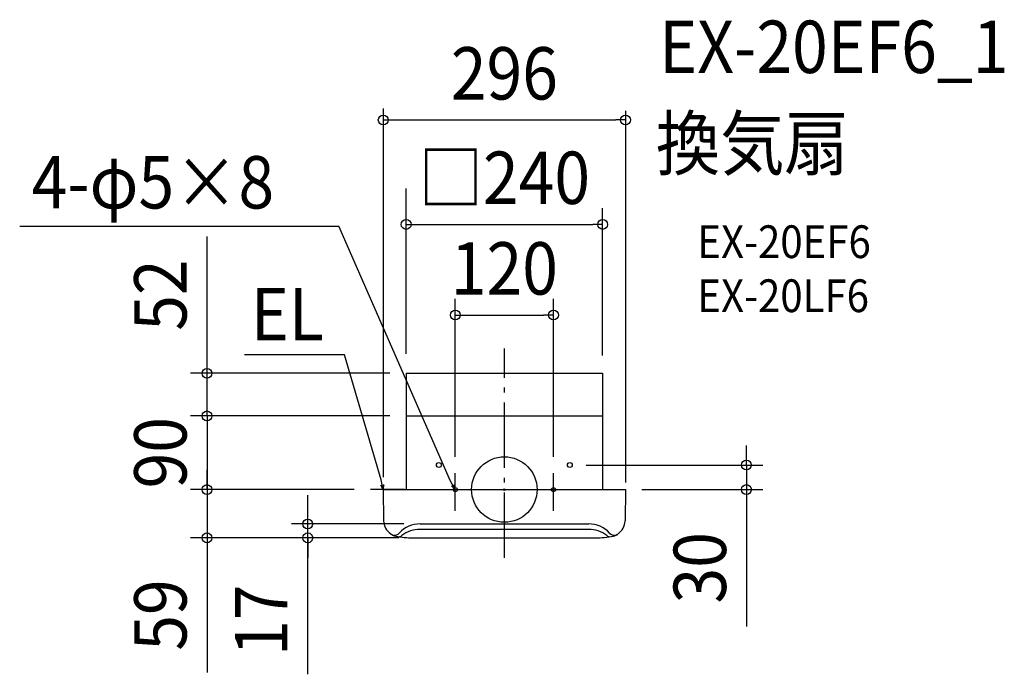
# Model space of a CAD drawing. Extents: x -592 to 611, y -226 to 574.
import ezdxf
from ezdxf.enums import TextEntityAlignment as Align

# ---------------------------------------------------------------- set-up
doc = ezdxf.new("R2010")
doc.units = 0
doc.header["$LTSCALE"] = 20
doc.header["$PDMODE"] = 3
doc.header["$PDSIZE"] = -2
doc.linetypes.add('DASHDOT', pattern=[5.5, 4, -0.6, 0.3, -0.6])
doc.layers.get('DEFPOINTS').update_dxf_attribs({"linetype": 'CONTINUOUS'})
for name, color, linetype in [('ARRANGE', 1, 'CONTINUOUS'), ('BASIS', 6, 'DASHDOT'), ('DETAIL', 5, 'CONTINUOUS'), ('ETC', 61, 'CONTINUOUS'), ('FIX', 11, 'CONTINUOUS'), ('NOTE', 4, 'CONTINUOUS'), ('OUTLINE', 3, 'CONTINUOUS'), ('SIZE', 30, 'CONTINUOUS')]:
    doc.layers.add(name, color=color, linetype=linetype)
doc.styles.get("Standard").update_dxf_attribs({"font": 'SIMPLEX.shx', "width": 0.9, "height": 64, "bigfont": 'BIGFONT.shx'})

msp = doc.modelspace()

# ---------------------------------------------------------------- linework, layer by layer
at = {"layer": 'ARRANGE', "color": 1, "linetype": 'CONTINUOUS'}
msp.add_circle((0, 0), 40, dxfattribs=at)
msp.add_point((0, 0), dxfattribs=at)
at = {"layer": 'BASIS', "color": 6, "linetype": 'DASHDOT'}
msp.add_line((0, -83.5), (0, 172.2), dxfattribs=at)
at = {"layer": 'DEFPOINTS', "color": 30, "linetype": 'CONTINUOUS'}
for p in [(148, 451.5), (120, 323.9), (60, 213.2), (-120, 142), (120, 142), (-363.3, 90), (-163.4, 90), (-120, 90), (-120, 90), (-120, 90), (120, 90), (80, 30), (-60, 20), (60, 20), (-363.3, 0), (-163.4, 0), (-163.4, 0), (-148, 0), (-148, 0), (-148, 0), (148, 0), (148, 0), (295.8, 0), (-240.2, -42), (-103, -42), (-363.3, -59), (-109, -59), (-109, -59), (-109, -59)]:
    msp.add_point(p, dxfattribs=at)
at = {"layer": 'DETAIL', "color": 5, "linetype": 'CONTINUOUS'}
for p, q in [((-120, 142), (-120, 90)), ((-120, 142), (120, 142)), ((120, 142), (120, 90)), ((-120, 90), (-120, 0)), ((-120, 90), (120, 90)), ((120, 90), (120, 0)), ((-148, 0), (-147.5, -38.1)), ((-148, 0), (95, 0)), ((0, 0), (119.5, 0)), ((105, 0), (148, 0)), ((148, 0), (147.5, -38.1)), ((-103, -42), (103, -42)), ((-109, -59), (109, -59)), ((103, -48.7), (-103, -48.7))]:
    msp.add_line(p, q, dxfattribs=at)
at = {"layer": 'DETAIL', "color": 4, "linetype": 'CONTINUOUS'}
for p, q in [((-148, 0), (-150.9, 5.5)), ((-148, 0), (-150.7, 11.7)), ((-147.8, 6.2), (-148, 0)), ((-60, 0), (-66, 10.4)), ((-60, 0), (-64.4, 4.4)), ((-61.6, 6), (-60, 0))]:
    msp.add_line(p, q, dxfattribs=at)
at = {"layer": 'DETAIL', "color": 5, "linetype": 'CONTINUOUS'}
for centre in [(-80, 30), (80, 30)]:
    msp.add_circle(centre, 3, dxfattribs=at)
for centre, radius, start, end in [((-127.5, -37.7), 20, 181.1458, 235.1458), ((-103, -76.7), 34.7, 90, 137.2341), ((103, -76.7), 34.7, 42.7659, 90), ((127.5, -37.7), 20, 304.8542, 358.8542), ((-127.5, -37.7), 20, 236.5038, 253.9258), ((-127.5, -37.7), 20, 238.1095, 261.8354), ((-134.3, -47.7), 8, 260.1389, 317.2341), ((-109, 91), 150, 261.8354, 270), ((-130.2, -49.9), 8, 281.3352, 307.4071), ((-103, -85.4), 36.8, 90, 127.4071), ((103, -85.4), 36.8, 52.5929, 90), ((109, 91), 150, 270, 278.1646), ((130.2, -49.9), 8, 232.5929, 258.6648), ((134.3, -47.7), 8, 222.7659, 279.8611), ((127.5, -37.7), 20, 278.1646, 301.8905), ((127.5, -37.7), 20, 286.0742, 303.4962)]:
    msp.add_arc(centre, radius, start, end, dxfattribs=at)
at = {"layer": 'FIX', "color": 11, "linetype": 'CONTINUOUS'}
for centre in [(-60, 0), (60, 0)]:
    msp.add_circle(centre, 2.5, dxfattribs=at)
at = {"layer": 'NOTE', "color": 4, "linetype": 'CONTINUOUS'}
for p, q in [((-592.2, 321.8), (-202.4, 321.8)), ((-66, 10.4), (-202.4, 321.8)), ((-195.5, 164.5), (-317.5, 164.5)), ((-150.7, 11.7), (-195.5, 164.5)), ((-60, -26), (-60, 20)), ((60, -26), (60, 20)), ((-121.9, 0), (-163.4, 0)), ((-80, 0), (-40, 0)), ((40, 0), (80, 0))]:
    msp.add_line(p, q, dxfattribs=at)
at = {"layer": 'OUTLINE', "color": 3, "linetype": 'CONTINUOUS'}
for p, q in [((-120, 142), (-120, 90)), ((-120, 142), (120, 142)), ((120, 142), (120, 90)), ((-120, 90), (-120, 0)), ((120, 90), (120, 0)), ((-148, 0), (95, 0)), ((-148, 0), (-147.5, -38.1)), ((0, 0), (119.5, 0)), ((105, 0), (148, 0)), ((148, 0), (147.5, -38.1)), ((-109, -59), (109, -59))]:
    msp.add_line(p, q, dxfattribs=at)
for centre, radius, start, end in [((-127.5, -37.7), 20, 181.1458, 235.1458), ((127.5, -37.7), 20, 304.8542, 358.8542), ((-127.5, -37.7), 20, 236.5038, 253.9258), ((-127.5, -37.7), 20, 238.1095, 261.8354), ((-109, 91), 150, 261.8354, 270), ((109, 91), 150, 270, 278.1646), ((127.5, -37.7), 20, 278.1646, 301.8905), ((127.5, -37.7), 20, 286.0742, 303.4962)]:
    msp.add_arc(centre, radius, start, end, dxfattribs=at)
at = {"layer": 'SIZE', "color": 30, "linetype": 'CONTINUOUS'}
for p, q in [((-148, 465.6), (-148, 15.3)), ((148, 462.8), (148, 8.5)), ((-148, 451.5), (-136, 451.5)), ((-136, 451.5), (136, 451.5)), ((148, 451.5), (136, 451.5)), ((-120, 165.7), (-120, 367.7)), ((120, 163.6), (120, 343.9)), ((-120, 323.9), (-108, 323.9)), ((-108, 323.9), (108, 323.9)), ((120, 323.9), (108, 323.9)), ((-363.3, 154), (-363.3, 309.3)), ((-60, 40), (-60, 233.2)), ((60, 40), (60, 233.2)), ((-60, 213.2), (-48, 213.2)), ((-48, 213.2), (48, 213.2)), ((60, 213.2), (48, 213.2)), ((-363.3, 142), (-363.3, 154)), ((-140, 142), (-383.3, 142)), ((-363.3, 90), (-363.3, 142)), ((-363.3, 102), (-363.3, 114)), ((-363.3, 90), (-363.3, 102)), ((-140, 90), (-383.3, 90)), ((-183.4, 90), (-383.3, 90)), ((-363.3, 90), (-363.3, 0)), ((-363.3, 90), (-363.3, 78)), ((-363.3, 78), (-363.3, 66)), ((295.8, 42), (295.8, 54)), ((295.8, 30), (295.8, 42)), ((100, 30), (315.8, 30)), ((295.8, 30), (295.8, 0)), ((-363.3, 12), (-363.3, 24)), ((-183.4, 0), (-383.3, 0)), ((-183.4, 0), (-383.3, 0)), ((-363.3, 0), (-363.3, 12)), ((-363.3, 0), (-363.3, -59)), ((-363.3, 0), (-363.3, -12)), ((-363.3, -12), (-363.3, -24)), ((-240.2, -30), (-240.2, -7)), ((168, 0), (315.8, 0)), ((295.8, 0), (295.8, -12)), ((295.8, -12), (295.8, -167.3)), ((-240.2, -42), (-240.2, -30)), ((-123, -42), (-260.2, -42)), ((-240.2, -59), (-240.2, -42)), ((-240.2, -59), (-240.2, -42)), ((-129, -59), (-383.3, -59)), ((-363.3, -59), (-363.3, -71)), ((-129, -59), (-260.2, -59)), ((-240.2, -225.7), (-240.2, -59)), ((-240.2, -59), (-240.2, -71)), ((-363.3, -71), (-363.3, -223.5)), ((-240.2, -71), (-240.2, -83))]:
    msp.add_line(p, q, dxfattribs=at)
for centre in [(-148, 451.5), (148, 451.5), (-120, 323.9), (120, 323.9), (-60, 213.2), (60, 213.2), (-363.3, 142), (-363.3, 90), (-363.3, 90), (295.8, 30), (-363.3, 0), (-363.3, 0), (295.8, 0), (-240.2, -42), (-363.3, -59), (-240.2, -59)]:
    msp.add_circle(centre, 6, dxfattribs=at)

# ---------------------------------------------------------------- texts
at = {"layer": 'ETC', "color": 61, "linetype": 'CONTINUOUS', "width": 0.9}
for s, height, p in [('EX-20EF6_1', 64, (189.3, 508.9)), ('換気扇', 64, (185.1, 390.9)), ('EX-20EF6', 40, (235.8, 282.8)), ('EX-20LF6', 40, (235.8, 216.8))]:
    msp.add_text(s, height=height, dxfattribs=at).set_placement(p)
at = {"layer": 'NOTE', "color": 4, "linetype": 'CONTINUOUS', "width": 0.9}
msp.add_text('4-φ5×8', height=64, rotation=360, dxfattribs=at).set_placement((-577.7, 343.4))
msp.add_text('EL', height=64, dxfattribs=at).set_placement((-220.7, 182.4), align=Align.RIGHT)
at = {"layer": 'SIZE', "color": 30, "linetype": 'CONTINUOUS', "width": 0.9}
for s, p in [('296', (0, 476.5)), ('□240', (0, 348.9)), ('120', (0, 238.2))]:
    msp.add_text(s, height=64, dxfattribs=at).set_placement(p, align=Align.CENTER)
for s, p in [('52', (-388.3, 237.6)), ('90', (-388.3, 45)), ('30', (270.8, -95.6)), ('59', (-388.3, -153.3)), ('17', (-265.2, -159.6))]:
    msp.add_text(s, height=64, rotation=90, dxfattribs=at).set_placement(p, align=Align.CENTER)

doc.saveas('drawing.dxf')
